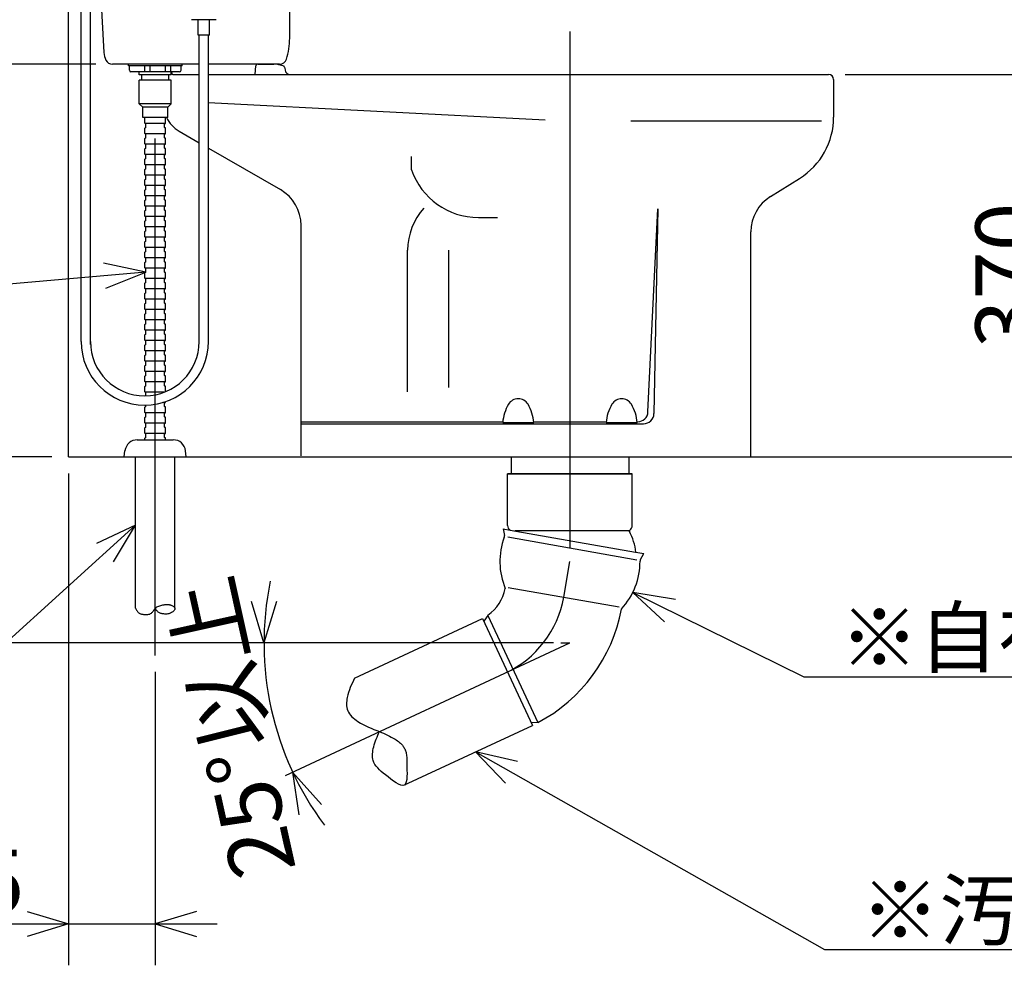
# Model space of a CAD drawing. Extents: x 17 to 304, y 18 to 183.
# Drawn here: x 61 to 108, y 18 to 64 of the extents above; entities that cross this region are included whole.
import ezdxf

# ---------------------------------------------------------------- set-up
doc = ezdxf.new("R2010")
doc.units = 0
doc.header["$LTSCALE"] = 20
doc.linetypes.add('CENTER', pattern=[2, 1.25, -0.25, 0.25, -0.25])
doc.layers.add('00', color=7, linetype='CONTINUOUS')
doc.styles.add('KNJYOKO', font='TXT', dxfattribs={"bigfont": 'BIGFONT'})
doc.dimstyles.get("Standard").update_dxf_attribs({"dimtxt": 2.5, "dimasz": 2.5, "dimexe": 1.25, "dimexo": 0.625, "dimtad": 1, "dimcen": 2.5, "dimazin": 3, "dimtfac": 1, "dimtmove": 0, "dimatfit": 3})

# ---------------------------------------------------------------- blocks, each defined once
blk = doc.blocks.new('*D3')
at = {"layer": '00', "color": 0, "linetype": 'BYBLOCK'}
for p, q in [((64.383, 61.404), (52.161, 61.404)), ((53.561, 59.404), (54.161, 61.404)), ((54.161, 42.404), (54.161, 61.404)), ((54.161, 61.404), (54.761, 59.404)), ((53.561, 44.404), (54.161, 42.404)), ((54.161, 42.404), (54.761, 44.404))]:
    blk.add_line(p, q, dxfattribs=at)
blk.add_text('380', height=3.1, rotation=90, dxfattribs=at).set_placement((53.661, 51.337))
blk = doc.blocks.new('*D4')
at = {"layer": '00', "color": 0, "linetype": 'BYBLOCK'}
for p, q in [((53.561, 79.654), (54.161, 81.654)), ((54.161, 61.404), (54.161, 81.654)), ((54.161, 81.654), (54.761, 79.654)), ((53.561, 63.404), (54.161, 61.404)), ((54.161, 61.404), (54.761, 63.404)), ((64.383, 61.404), (52.161, 61.404))]:
    blk.add_line(p, q, dxfattribs=at)
blk.add_text('405', height=3.1, rotation=90, dxfattribs=at).set_placement((53.661, 67.534))
blk = doc.blocks.new('*D5')
at = {"layer": '00', "color": 0, "linetype": 'BYBLOCK'}
for p, q in [((67.455, 81.654), (43.87, 81.654)), ((45.27, 79.654), (45.87, 81.654)), ((45.87, 42.404), (45.87, 81.654)), ((45.87, 81.654), (46.47, 79.654)), ((45.27, 44.404), (45.87, 42.404)), ((45.87, 42.404), (46.47, 44.404)), ((62.255, 42.404), (43.87, 42.404))]:
    blk.add_line(p, q, dxfattribs=at)
blk.add_text('785', height=3.1, rotation=90, dxfattribs=at).set_placement((45.37, 58.034))
blk = doc.blocks.new('*D6')
at = {"layer": '00', "color": 0, "linetype": 'BYBLOCK'}
for p, q in [((45.87, 45.404), (45.87, 30.404)), ((45.87, 42.404), (45.27, 44.404)), ((46.47, 44.404), (45.87, 42.404)), ((86.505, 33.404), (43.87, 33.404)), ((45.87, 33.404), (45.27, 31.404)), ((46.47, 31.404), (45.87, 33.404))]:
    blk.add_line(p, q, dxfattribs=at)
at = {"layer": '00', "color": 0, "linetype": 'BYBLOCK', "style": 'KNJYOKO'}
blk.add_text('（180）', height=3.1, rotation=90, dxfattribs=at).set_placement((45.37, 30.429))
blk = doc.blocks.new('*D7')
at = {"layer": '00', "color": 0, "linetype": 'BYBLOCK'}
for p, q in [((63.055, 41.604), (63.055, 17.805)), ((67.255, 32), (67.255, 17.805)), ((61.055, 20.405), (63.055, 19.805)), ((69.255, 20.405), (67.255, 19.805)), ((56.04, 19.805), (70.255, 19.805)), ((63.055, 19.805), (61.055, 19.205)), ((67.255, 19.805), (69.255, 19.205))]:
    blk.add_line(p, q, dxfattribs=at)
blk.add_text('75', height=3.1, dxfattribs=at).set_placement((56.23, 20.305))
blk = doc.blocks.new('*D8')
at = {"layer": '00', "color": 0, "linetype": 'BYBLOCK'}
for p, q in [((72.512, 33.404), (71.912, 35.404)), ((73.112, 35.404), (72.512, 33.404)), ((86.065, 33.404), (70.512, 33.404)), ((75.287, 25.593), (73.898, 27.152)), ((73.898, 27.152), (74.199, 25.086))]:
    blk.add_line(p, q, dxfattribs=at)
blk.add_arc((87.305, 33.404), 14.793, 168.3808, 216.6192, dxfattribs=at)
at = {"layer": '00', "color": 0, "linetype": 'BYBLOCK', "style": 'KNJYOKO'}
blk.add_text('25%%d以上', height=3.1, rotation=102.5, dxfattribs=at).set_placement((74.067, 22.46))
blk = doc.blocks.new('M0')
at = {"layer": '00', "color": 0, "linetype": 'BYBLOCK'}
for p, q in [((0, 0), (8.271, -4.077)), ((2.059, -0.346), (0, 0)), ((0, 0), (1.529, -1.422)), ((8.271, -4.077), (40.449, -4.077))]:
    blk.add_line(p, q, dxfattribs=at)
at = {"layer": '00', "color": 0, "linetype": 'BYBLOCK', "style": 'KNJYOKO'}
blk.add_text('※自在エルボ「注1」', height=2.8, dxfattribs=at).set_placement((10.009, -3.577))
blk = doc.blocks.new('M1')
at = {"layer": '00', "color": 0, "linetype": 'BYBLOCK'}
for p, q in [((0, 0), (16.882, -9.554)), ((2.036, -0.463), (0, 0)), ((0, 0), (1.445, -1.507)), ((16.882, -9.554), (62.817, -9.554))]:
    blk.add_line(p, q, dxfattribs=at)
at = {"layer": '00', "color": 0, "linetype": 'BYBLOCK', "style": 'KNJYOKO'}
blk.add_text('※汚水管', height=2.8, dxfattribs=at).set_placement((18.62, -9.054))
blk = doc.blocks.new('M2')
at = {"layer": '00', "color": 0, "linetype": 'BYBLOCK'}
for p, q in [((0, 0), (-18.709, -17)), ((0, 0), (-1.884, -0.901)), ((-1.077, -1.789), (0, 0))]:
    blk.add_line(p, q, dxfattribs=at)
blk = doc.blocks.new('M3')
at = {"layer": '00', "color": 0, "linetype": 'BYBLOCK'}
for p, q in [((0, 0), (-26.86, -2.345)), ((0, 0), (-2.045, 0.424)), ((-1.94, -0.772), (0, 0))]:
    blk.add_line(p, q, dxfattribs=at)
blk = doc.blocks.new('*D21')
at = {"layer": '00', "color": 0, "linetype": 'BYBLOCK'}
for p, q in [((100.605, 60.904), (112.509, 60.904)), ((109.909, 58.904), (110.509, 60.904)), ((110.509, 42.404), (110.509, 60.904)), ((110.509, 60.904), (111.109, 58.904)), ((109.909, 44.404), (110.509, 42.404)), ((110.509, 42.404), (111.109, 44.404))]:
    blk.add_line(p, q, dxfattribs=at)
blk.add_text('370', height=3.1, rotation=90, dxfattribs=at).set_placement((110.009, 47.659))
blk = doc.blocks.new('*D22')
at = {"layer": '00', "color": 0, "linetype": 'BYBLOCK'}
for p, q in [((103.855, 77.904), (128.259, 77.904)), ((125.659, 75.904), (126.259, 77.904)), ((126.259, 42.404), (126.259, 77.904)), ((126.259, 77.904), (126.859, 75.904)), ((125.659, 44.404), (126.259, 42.404)), ((126.259, 42.404), (126.859, 44.404))]:
    blk.add_line(p, q, dxfattribs=at)
at = {"layer": '00', "color": 0, "linetype": 'BYBLOCK', "style": 'KNJYOKO'}
blk.add_text('（710）', height=3.1, rotation=90, dxfattribs=at).set_placement((125.759, 52.679))

msp = doc.modelspace()

# ---------------------------------------------------------------- linework, layer by layer
at = {"layer": '00', "color": 3, "linetype": 'CONTINUOUS'}
for p, q in [((63.055, 42.404), (63.055, 98.817)), ((73.755, 62.654), (73.755, 79.904)), ((63.668, 47.986), (63.668, 66.958)), ((64.118, 47.836), (64.118, 66.958)), ((64.575, 65.397), (64.773, 61.966)), ((70.205, 63.554), (69.005, 63.554)), ((69.33, 62.804), (69.33, 63.554)), ((69.88, 62.804), (69.88, 63.554)), ((69.88, 62.804), (69.33, 62.804)), ((69.38, 47.986), (69.38, 62.804)), ((69.83, 47.986), (69.83, 62.804)), ((69.38, 61.404), (65.183, 61.404)), ((65.955, 61.329), (65.955, 61.404)), ((68.555, 61.329), (65.955, 61.329)), ((66.005, 61.104), (66.005, 61.329)), ((68.43, 61.029), (66.08, 61.029)), ((66.48, 60.879), (66.48, 61.029)), ((66.755, 61.029), (66.755, 61.329)), ((67.005, 61.029), (67.005, 61.329)), ((67.755, 61.029), (67.755, 61.329)), ((68.005, 61.029), (68.005, 61.329)), ((68.03, 60.879), (68.03, 61.029)), ((68.043, 61.029), (68.051, 60.949)), ((68.505, 61.104), (68.505, 61.329)), ((68.555, 61.329), (68.555, 61.404)), ((73.262, 61.404), (69.83, 61.404)), ((72.08, 60.904), (72.121, 61.314)), ((72.221, 61.404), (72.982, 61.404)), ((73.511, 61.26), (73.528, 61.123)), ((68.03, 60.879), (66.48, 60.879)), ((66.48, 59.479), (66.48, 60.629)), ((68.03, 60.629), (66.48, 60.629)), ((66.605, 60.629), (66.605, 60.879)), ((67.905, 60.629), (67.905, 60.879)), ((68.03, 59.479), (68.03, 60.629)), ((68.101, 60.904), (69.38, 60.904)), ((69.83, 60.904), (99.805, 60.904)), ((100.055, 60.654), (100.055, 58.844)), ((69.83, 59.544), (86.099, 58.716)), ((68.03, 59.479), (66.48, 59.479)), ((66.48, 59.479), (66.655, 59.329)), ((67.855, 59.329), (66.655, 59.329)), ((66.655, 58.829), (66.655, 59.329)), ((67.855, 59.329), (68.03, 59.479)), ((67.855, 58.829), (67.855, 59.329)), ((67.855, 58.829), (66.655, 58.829)), ((66.755, 58.554), (66.755, 58.829)), ((67.755, 58.554), (67.755, 58.829)), ((90.247, 58.654), (99.473, 58.654)), ((90.247, 58.654), (99.473, 58.654)), ((66.755, 58.054), (66.755, 58.304)), ((67.73, 58.529), (66.78, 58.529)), ((66.805, 58.329), (66.78, 58.329)), ((66.805, 58.344), (66.805, 58.514)), ((67.705, 58.344), (67.705, 58.514)), ((67.73, 58.329), (67.705, 58.329)), ((67.755, 58.054), (67.755, 58.304)), ((68.405, 58.163), (69.38, 57.6)), ((66.755, 57.554), (66.755, 57.804)), ((67.73, 58.029), (66.78, 58.029)), ((66.805, 57.829), (66.78, 57.829)), ((66.805, 57.844), (66.805, 58.014)), ((67.705, 57.844), (67.705, 58.014)), ((67.73, 57.829), (67.705, 57.829)), ((67.755, 57.554), (67.755, 57.804)), ((66.755, 57.054), (66.755, 57.304)), ((67.73, 57.529), (66.78, 57.529)), ((66.805, 57.329), (66.78, 57.329)), ((66.805, 57.344), (66.805, 57.514)), ((67.705, 57.344), (67.705, 57.514)), ((67.73, 57.329), (67.705, 57.329)), ((67.755, 57.054), (67.755, 57.304)), ((69.83, 57.34), (73.306, 55.332)), ((66.755, 56.554), (66.755, 56.804)), ((67.73, 57.029), (66.78, 57.029)), ((66.805, 56.829), (66.78, 56.829)), ((66.805, 56.844), (66.805, 57.014)), ((67.705, 56.844), (67.705, 57.014)), ((67.73, 56.829), (67.705, 56.829)), ((67.755, 56.554), (67.755, 56.804)), ((79.648, 56.286), (79.648, 56.929)), ((66.755, 56.054), (66.755, 56.304)), ((67.73, 56.529), (66.78, 56.529)), ((66.805, 56.329), (66.78, 56.329)), ((66.805, 56.344), (66.805, 56.514)), ((67.705, 56.344), (67.705, 56.514)), ((67.73, 56.329), (67.705, 56.329)), ((67.755, 56.054), (67.755, 56.304)), ((66.755, 55.554), (66.755, 55.804)), ((67.73, 56.029), (66.78, 56.029)), ((66.805, 55.829), (66.78, 55.829)), ((66.805, 55.844), (66.805, 56.014)), ((67.705, 55.844), (67.705, 56.014)), ((67.73, 55.829), (67.705, 55.829)), ((67.755, 55.554), (67.755, 55.804)), ((96.995, 54.992), (98.41, 55.876)), ((66.755, 55.054), (66.755, 55.304)), ((67.73, 55.529), (66.78, 55.529)), ((66.805, 55.329), (66.78, 55.329)), ((66.805, 55.344), (66.805, 55.514)), ((67.705, 55.344), (67.705, 55.514)), ((67.73, 55.329), (67.705, 55.329)), ((67.755, 55.054), (67.755, 55.304)), ((66.755, 54.554), (66.755, 54.804)), ((67.73, 55.029), (66.78, 55.029)), ((66.805, 54.829), (66.78, 54.829)), ((66.805, 54.844), (66.805, 55.014)), ((67.705, 54.844), (67.705, 55.014)), ((67.73, 54.829), (67.705, 54.829)), ((67.755, 54.554), (67.755, 54.804)), ((66.755, 54.054), (66.755, 54.304)), ((67.73, 54.529), (66.78, 54.529)), ((66.805, 54.329), (66.78, 54.329)), ((66.805, 54.344), (66.805, 54.514)), ((67.705, 54.344), (67.705, 54.514)), ((67.73, 54.329), (67.705, 54.329)), ((67.755, 54.054), (67.755, 54.304)), ((91.078, 44.58), (91.555, 54.404)), ((91.555, 54.404), (91.365, 44.495)), ((66.755, 53.554), (66.755, 53.804)), ((67.73, 54.029), (66.78, 54.029)), ((66.805, 53.829), (66.78, 53.829)), ((66.805, 53.844), (66.805, 54.014)), ((67.705, 53.844), (67.705, 54.014)), ((67.73, 53.829), (67.705, 53.829)), ((67.755, 53.554), (67.755, 53.804)), ((82.877, 53.987), (83.801, 53.987)), ((67.73, 53.529), (66.78, 53.529)), ((66.805, 53.329), (66.78, 53.329)), ((66.805, 53.344), (66.805, 53.514)), ((67.705, 53.344), (67.705, 53.514)), ((67.73, 53.329), (67.705, 53.329)), ((74.305, 42.454), (74.305, 53.6)), ((66.755, 53.054), (66.755, 53.304)), ((67.73, 53.029), (66.78, 53.029)), ((66.805, 52.844), (66.805, 53.014)), ((67.705, 52.844), (67.705, 53.014)), ((67.755, 53.054), (67.755, 53.304)), ((96.055, 42.404), (96.055, 53.296)), ((66.755, 52.554), (66.755, 52.804)), ((66.805, 52.829), (66.78, 52.829)), ((67.73, 52.529), (66.78, 52.529)), ((66.805, 52.344), (66.805, 52.514)), ((67.73, 52.829), (67.705, 52.829)), ((67.705, 52.344), (67.705, 52.514)), ((67.755, 52.554), (67.755, 52.804)), ((79.455, 45.55), (79.455, 52.404)), ((81.455, 45.766), (81.455, 52.404)), ((66.755, 52.054), (66.755, 52.304)), ((66.805, 52.329), (66.78, 52.329)), ((67.73, 52.029), (66.78, 52.029)), ((66.805, 51.844), (66.805, 52.014)), ((67.73, 52.329), (67.705, 52.329)), ((67.705, 51.844), (67.705, 52.014)), ((67.755, 52.054), (67.755, 52.304)), ((66.755, 51.554), (66.755, 51.804)), ((66.805, 51.829), (66.78, 51.829)), ((67.73, 51.529), (66.78, 51.529)), ((66.805, 51.344), (66.805, 51.514)), ((67.73, 51.829), (67.705, 51.829)), ((67.705, 51.344), (67.705, 51.514)), ((67.755, 51.554), (67.755, 51.804)), ((66.755, 51.054), (66.755, 51.304)), ((66.805, 51.329), (66.78, 51.329)), ((67.73, 51.029), (66.78, 51.029)), ((66.805, 50.844), (66.805, 51.014)), ((67.73, 51.329), (67.705, 51.329)), ((67.705, 50.844), (67.705, 51.014)), ((67.755, 51.054), (67.755, 51.304)), ((66.755, 50.554), (66.755, 50.804)), ((66.805, 50.829), (66.78, 50.829)), ((67.73, 50.529), (66.78, 50.529)), ((66.805, 50.344), (66.805, 50.514)), ((67.73, 50.829), (67.705, 50.829)), ((67.705, 50.344), (67.705, 50.514)), ((67.755, 50.554), (67.755, 50.804)), ((66.755, 50.054), (66.755, 50.304)), ((66.805, 50.329), (66.78, 50.329)), ((67.73, 50.029), (66.78, 50.029)), ((66.805, 49.844), (66.805, 50.014)), ((67.73, 50.329), (67.705, 50.329)), ((67.705, 49.844), (67.705, 50.014)), ((67.755, 50.054), (67.755, 50.304)), ((66.755, 49.554), (66.755, 49.804)), ((66.805, 49.829), (66.78, 49.829)), ((67.73, 49.529), (66.78, 49.529)), ((66.805, 49.344), (66.805, 49.514)), ((67.73, 49.829), (67.705, 49.829)), ((67.705, 49.344), (67.705, 49.514)), ((67.755, 49.554), (67.755, 49.804)), ((66.755, 49.054), (66.755, 49.304)), ((66.805, 49.329), (66.78, 49.329)), ((67.73, 49.329), (67.705, 49.329)), ((67.755, 49.054), (67.755, 49.304)), ((66.755, 48.554), (66.755, 48.804)), ((67.73, 49.029), (66.78, 49.029)), ((66.805, 48.829), (66.78, 48.829)), ((66.805, 48.844), (66.805, 49.014)), ((67.705, 48.844), (67.705, 49.014)), ((67.73, 48.829), (67.705, 48.829)), ((67.755, 48.554), (67.755, 48.804)), ((66.755, 48.054), (66.755, 48.304)), ((67.73, 48.529), (66.78, 48.529)), ((66.805, 48.329), (66.78, 48.329)), ((66.805, 48.344), (66.805, 48.514)), ((67.705, 48.344), (67.705, 48.514)), ((67.73, 48.329), (67.705, 48.329)), ((67.755, 48.054), (67.755, 48.304)), ((66.755, 47.554), (66.755, 47.804)), ((67.73, 48.029), (66.78, 48.029)), ((66.805, 47.829), (66.78, 47.829)), ((66.805, 47.844), (66.805, 48.014)), ((67.705, 47.844), (67.705, 48.014)), ((67.73, 47.829), (67.705, 47.829)), ((67.755, 47.554), (67.755, 47.804)), ((66.755, 47.054), (66.755, 47.304)), ((67.73, 47.529), (66.78, 47.529)), ((66.805, 47.329), (66.78, 47.329)), ((66.805, 47.344), (66.805, 47.514)), ((67.705, 47.344), (67.705, 47.514)), ((67.73, 47.329), (67.705, 47.329)), ((67.755, 47.054), (67.755, 47.304)), ((66.755, 46.554), (66.755, 46.804)), ((67.73, 47.029), (66.78, 47.029)), ((66.805, 46.829), (66.78, 46.829)), ((66.805, 46.844), (66.805, 47.014)), ((67.705, 46.844), (67.705, 47.014)), ((67.73, 46.829), (67.705, 46.829)), ((67.755, 46.554), (67.755, 46.804)), ((66.755, 46.054), (66.755, 46.304)), ((67.73, 46.529), (66.78, 46.529)), ((66.805, 46.329), (66.78, 46.329)), ((66.805, 46.344), (66.805, 46.514)), ((67.705, 46.344), (67.705, 46.514)), ((67.73, 46.329), (67.705, 46.329)), ((67.755, 46.054), (67.755, 46.304)), ((66.755, 45.554), (66.755, 45.804)), ((67.73, 46.029), (66.78, 46.029)), ((66.805, 45.829), (66.78, 45.829)), ((66.805, 45.844), (66.805, 46.014)), ((67.705, 45.844), (67.705, 46.014)), ((67.73, 45.829), (67.705, 45.829)), ((67.755, 45.554), (67.755, 45.804)), ((67.693, 45.529), (66.78, 45.529)), ((66.805, 45.355), (66.805, 45.514)), ((66.755, 44.554), (66.755, 44.804)), ((66.805, 44.829), (66.78, 44.829)), ((66.805, 44.844), (66.805, 44.905)), ((67.73, 45.029), (67.618, 45.029)), ((67.705, 44.844), (67.705, 45.014)), ((67.73, 44.829), (67.705, 44.829)), ((67.755, 45.054), (67.755, 45.073)), ((67.755, 44.554), (67.755, 44.804)), ((66.755, 44.054), (66.755, 44.304)), ((67.73, 44.529), (66.78, 44.529)), ((66.805, 44.329), (66.78, 44.329)), ((66.805, 44.344), (66.805, 44.514)), ((67.705, 44.344), (67.705, 44.514)), ((67.73, 44.329), (67.705, 44.329)), ((67.755, 44.054), (67.755, 44.304)), ((66.755, 43.554), (66.755, 43.804)), ((67.73, 44.029), (66.78, 44.029)), ((66.805, 43.829), (66.78, 43.829)), ((66.805, 43.844), (66.805, 44.014)), ((67.705, 43.844), (67.705, 44.014)), ((67.73, 43.829), (67.705, 43.829)), ((67.755, 43.554), (67.755, 43.804)), ((74.305, 44.104), (84.059, 44.104)), ((74.305, 44.004), (90.865, 44.004)), ((84.055, 44.064), (85.555, 44.064)), ((85.552, 44.104), (89.059, 44.104)), ((89.055, 44.064), (90.555, 44.064)), ((90.552, 44.104), (90.579, 44.104)), ((67.73, 43.529), (66.78, 43.529)), ((66.805, 43.329), (66.78, 43.329)), ((66.805, 43.344), (66.805, 43.514)), ((67.705, 43.344), (67.705, 43.514)), ((67.73, 43.329), (67.705, 43.329)), ((66.387, 43.229), (68.124, 43.229)), ((66.755, 43.229), (66.755, 43.304)), ((67.755, 43.229), (67.755, 43.304)), ((63.055, 42.404), (131.898, 42.404)), ((65.755, 42.404), (65.791, 42.701)), ((66.305, 35.082), (66.305, 42.404)), ((68.205, 35.082), (68.205, 42.404)), ((68.755, 42.404), (68.719, 42.701)), ((74.305, 42.404), (96.055, 42.404)), ((84.455, 42.404), (84.455, 41.589)), ((90.155, 42.404), (90.155, 41.589)), ((90.319, 41.589), (84.292, 41.589)), ((84.292, 39.077), (84.292, 41.589)), ((84.292, 41.589), (90.319, 41.589)), ((90.319, 41.589), (84.292, 41.589)), ((84.292, 41.589), (90.319, 41.589)), ((84.292, 41.589), (90.319, 41.589)), ((90.319, 39.077), (90.319, 41.589)), ((84.079, 38.923), (84.137, 38.597)), ((84.079, 38.923), (84.411, 38.864)), ((84.416, 38.863), (90.482, 37.794)), ((84.638, 38.839), (90.181, 38.839)), ((84.295, 38.529), (90.535, 37.429)), ((90.498, 37.791), (90.878, 37.724)), ((90.713, 37.437), (90.878, 37.724)), ((84.319, 36.088), (89.684, 35.142)), ((76.891, 31.693), (83.079, 34.578)), ((83.079, 34.578), (85.488, 29.412)), ((83.331, 34.734), (83.145, 34.46)), ((83.337, 34.736), (85.756, 29.548)), ((86.865, 33.404), (87.305, 33.404)), ((85.752, 29.548), (85.432, 29.539)), ((79.277, 26.516), (85.488, 29.412))]:
    msp.add_line(p, q, dxfattribs=at)
at = {"layer": '00', "color": 3, "linetype": 'CENTER'}
for p, q in [((87.305, 62.982), (87.305, 33.404)), ((67.255, 32.8), (67.255, 62.321)), ((87.001, 35.615), (87.305, 37.339)), ((73.545, 26.988), (87.305, 33.404))]:
    msp.add_line(p, q, dxfattribs=at)
at = {"layer": '00', "color": 3, "linetype": 'CONTINUOUS'}
for points in [[(66.305, 35.082), (66.321, 35.05), (66.337, 35.018), (66.354, 34.988), (66.372, 34.958), (66.39, 34.93), (66.411, 34.904), (66.433, 34.88), (66.457, 34.86), (66.481, 34.843), (66.507, 34.829), (66.535, 34.817), (66.564, 34.807), (66.594, 34.799), (66.625, 34.792), (66.657, 34.787), (66.689, 34.782), (66.741, 34.777), (66.793, 34.774), (66.844, 34.774), (66.895, 34.778), (66.943, 34.786), (66.988, 34.8), (67.031, 34.819), (67.068, 34.844), (67.095, 34.869), (67.119, 34.897), (67.142, 34.927), (67.164, 34.959), (67.185, 34.991), (67.207, 35.023), (67.23, 35.053), (67.255, 35.082), (67.292, 35.115), (67.333, 35.143), (67.377, 35.166), (67.424, 35.186), (67.473, 35.203), (67.523, 35.216), (67.574, 35.228), (67.626, 35.239), (67.656, 35.244), (67.687, 35.25), (67.717, 35.254), (67.747, 35.258), (67.777, 35.261), (67.807, 35.263), (67.836, 35.263), (67.865, 35.262), (67.885, 35.26), (67.905, 35.258), (67.925, 35.254), (67.945, 35.25), (67.966, 35.244), (67.986, 35.238), (68.007, 35.231), (68.028, 35.223), (68.057, 35.211), (68.087, 35.197), (68.115, 35.181), (68.141, 35.164), (68.164, 35.145), (68.183, 35.125), (68.197, 35.104), (68.205, 35.082), (68.206, 35.054), (68.199, 35.025), (68.184, 34.996), (68.163, 34.967), (68.137, 34.939), (68.108, 34.913), (68.076, 34.889), (68.043, 34.867), (67.996, 34.842), (67.95, 34.824), (67.903, 34.81), (67.856, 34.802), (67.808, 34.798), (67.761, 34.798), (67.713, 34.801), (67.664, 34.805), (67.629, 34.81), (67.594, 34.816), (67.559, 34.823), (67.524, 34.832), (67.491, 34.843), (67.459, 34.856), (67.429, 34.872), (67.401, 34.891), (67.379, 34.909), (67.358, 34.93), (67.339, 34.953), (67.321, 34.977), (67.304, 35.002), (67.287, 35.028), (67.271, 35.055), (67.255, 35.082)], [(76.891, 31.693), (76.837, 31.581), (76.784, 31.469), (76.733, 31.356), (76.684, 31.242), (76.639, 31.126), (76.599, 31.008), (76.564, 30.887), (76.535, 30.764), (76.521, 30.682), (76.51, 30.6), (76.503, 30.517), (76.502, 30.435), (76.506, 30.354), (76.517, 30.274), (76.535, 30.197), (76.56, 30.123), (76.598, 30.045), (76.645, 29.97), (76.7, 29.9), (76.762, 29.834), (76.829, 29.772), (76.901, 29.713), (76.976, 29.658), (77.053, 29.606), (77.179, 29.528), (77.307, 29.457), (77.436, 29.391), (77.566, 29.33), (77.698, 29.273), (77.83, 29.218), (77.963, 29.164), (78.096, 29.11), (78.192, 29.07), (78.288, 29.029), (78.384, 28.987), (78.48, 28.943), (78.574, 28.897), (78.667, 28.849), (78.76, 28.798), (78.851, 28.744), (78.906, 28.708), (78.961, 28.671), (79.015, 28.632), (79.066, 28.591), (79.115, 28.547), (79.162, 28.501), (79.205, 28.451), (79.245, 28.399), (79.271, 28.359), (79.295, 28.318), (79.316, 28.276), (79.336, 28.232), (79.354, 28.188), (79.369, 28.144), (79.382, 28.099), (79.392, 28.054), (79.403, 27.996), (79.41, 27.937), (79.414, 27.878), (79.417, 27.818), (79.417, 27.757), (79.417, 27.694), (79.417, 27.629), (79.417, 27.562), (79.42, 27.409), (79.425, 27.25), (79.428, 27.09), (79.426, 26.937), (79.416, 26.797), (79.393, 26.678), (79.356, 26.585), (79.3, 26.527), (79.223, 26.507), (79.128, 26.522), (79.019, 26.566), (78.899, 26.634), (78.771, 26.718), (78.64, 26.815), (78.51, 26.917), (78.383, 27.02), (78.278, 27.105), (78.179, 27.188), (78.089, 27.269), (78.008, 27.351), (77.936, 27.434), (77.875, 27.52), (77.827, 27.612), (77.791, 27.709), (77.774, 27.786), (77.764, 27.865), (77.76, 27.948), (77.762, 28.032), (77.769, 28.118), (77.781, 28.204), (77.797, 28.29), (77.816, 28.374), (77.842, 28.472), (77.872, 28.567), (77.905, 28.661), (77.94, 28.753), (77.977, 28.843), (78.016, 28.933), (78.056, 29.021), (78.096, 29.11)]]:
    msp.add_lwpolyline(points, dxfattribs=at)
for centre, radius, start, end in [((70.505, 62.654), 3.25, 341.92, 360), ((65.734, 62.021), 0.963, 183.3019, 205.8337), ((65.183, 61.754), 0.35, 205.8337, 270), ((73.262, 61.754), 0.35, 270, 341.92), ((66.08, 61.104), 0.075, 180, 270), ((68.101, 60.954), 0.05, 185.7106, 270), ((68.43, 61.104), 0.075, 270, 360), ((72.221, 61.304), 0.1, 90, 174.2894), ((72.982, 60.154), 1.25, 66.4435, 90), ((73.461, 61.254), 0.05, 7.125, 90), ((73.776, 61.154), 0.25, 187.125, 270), ((99.805, 60.654), 0.25, 0, 90), ((99.805, 60.654), 0.25, 0, 90), ((69.155, 59.462), 1.5, 204.9578, 239.9816), ((96.555, 58.844), 3.5, 302.0054, 360), ((66.78, 58.554), 0.025, 180, 270), ((66.78, 58.304), 0.025, 90, 180), ((66.79, 58.514), 0.015, 0, 90), ((66.79, 58.344), 0.015, 270, 360), ((67.72, 58.514), 0.015, 90, 180), ((67.72, 58.344), 0.015, 180, 270), ((67.73, 58.554), 0.025, 270, 360), ((67.73, 58.304), 0.025, 0, 90), ((66.78, 58.054), 0.025, 180, 270), ((66.78, 57.804), 0.025, 90, 180), ((66.79, 58.014), 0.015, 0, 90), ((66.79, 57.844), 0.015, 270, 360), ((67.72, 58.014), 0.015, 90, 180), ((67.72, 57.844), 0.015, 180, 270), ((67.73, 58.054), 0.025, 270, 360), ((67.73, 57.804), 0.025, 0, 90), ((66.78, 57.554), 0.025, 180, 270), ((66.78, 57.304), 0.025, 90, 180), ((66.79, 57.514), 0.015, 0, 90), ((66.79, 57.344), 0.015, 270, 360), ((67.72, 57.514), 0.015, 90, 180), ((67.72, 57.344), 0.015, 180, 270), ((67.73, 57.554), 0.025, 270, 360), ((67.73, 57.304), 0.025, 0, 90), ((66.78, 57.054), 0.025, 180, 270), ((66.78, 56.804), 0.025, 90, 180), ((66.79, 57.014), 0.015, 0, 90), ((66.79, 56.844), 0.015, 270, 360), ((67.72, 57.014), 0.015, 90, 180), ((67.72, 56.844), 0.015, 180, 270), ((67.73, 57.054), 0.025, 270, 360), ((67.73, 56.804), 0.025, 0, 90), ((66.78, 56.554), 0.025, 180, 270), ((66.78, 56.304), 0.025, 90, 180), ((66.79, 56.514), 0.015, 0, 90), ((66.79, 56.344), 0.015, 270, 360), ((67.72, 56.514), 0.015, 90, 180), ((67.72, 56.344), 0.015, 180, 270), ((67.73, 56.554), 0.025, 270, 360), ((67.73, 56.304), 0.025, 0, 90), ((82.877, 57.404), 3.417, 199.1034, 270), ((66.78, 56.054), 0.025, 180, 270), ((66.78, 55.804), 0.025, 90, 180), ((66.79, 56.014), 0.015, 0, 90), ((66.79, 55.844), 0.015, 270, 360), ((67.72, 56.014), 0.015, 90, 180), ((67.72, 55.844), 0.015, 180, 270), ((67.73, 56.054), 0.025, 270, 360), ((67.73, 55.804), 0.025, 0, 90), ((66.78, 55.554), 0.025, 180, 270), ((66.78, 55.304), 0.025, 90, 180), ((66.79, 55.514), 0.015, 0, 90), ((66.79, 55.344), 0.015, 270, 360), ((67.72, 55.514), 0.015, 90, 180), ((67.72, 55.344), 0.015, 180, 270), ((67.73, 55.554), 0.025, 270, 360), ((67.73, 55.304), 0.025, 0, 90), ((72.305, 53.6), 2, 0, 59.9816), ((66.78, 55.054), 0.025, 180, 270), ((66.78, 54.804), 0.025, 90, 180), ((66.79, 55.014), 0.015, 0, 90), ((66.79, 54.844), 0.015, 270, 360), ((67.72, 55.014), 0.015, 90, 180), ((67.72, 54.844), 0.015, 180, 270), ((67.73, 55.054), 0.025, 270, 360), ((67.73, 54.804), 0.025, 0, 90), ((98.055, 53.296), 2, 122.0054, 180), ((66.78, 54.554), 0.025, 180, 270), ((66.78, 54.304), 0.025, 90, 180), ((66.79, 54.514), 0.015, 0, 90), ((66.79, 54.344), 0.015, 270, 360), ((67.72, 54.514), 0.015, 90, 180), ((67.72, 54.344), 0.015, 180, 270), ((67.73, 54.554), 0.025, 270, 360), ((67.73, 54.304), 0.025, 0, 90), ((82.455, 52.404), 3, 137.3896, 180), ((66.78, 54.054), 0.025, 180, 270), ((66.78, 53.804), 0.025, 90, 180), ((66.79, 54.014), 0.015, 0, 90), ((66.79, 53.844), 0.015, 270, 360), ((67.72, 54.014), 0.015, 90, 180), ((67.72, 53.844), 0.015, 180, 270), ((67.73, 54.054), 0.025, 270, 360), ((67.73, 53.804), 0.025, 0, 90), ((66.78, 53.554), 0.025, 180, 270), ((66.78, 53.304), 0.025, 90, 180), ((66.79, 53.514), 0.015, 0, 90), ((66.79, 53.344), 0.015, 270, 360), ((67.72, 53.514), 0.015, 90, 180), ((67.72, 53.344), 0.015, 180, 270), ((67.73, 53.554), 0.025, 270, 360), ((67.73, 53.304), 0.025, 0, 90), ((66.78, 53.054), 0.025, 180, 270), ((66.79, 53.014), 0.015, 0, 90), ((66.79, 52.844), 0.015, 270, 360), ((67.72, 53.014), 0.015, 90, 180), ((67.72, 52.844), 0.015, 180, 270), ((67.73, 53.054), 0.025, 270, 360), ((66.78, 52.804), 0.025, 90, 180), ((66.78, 52.554), 0.025, 180, 270), ((66.79, 52.514), 0.015, 0, 90), ((67.72, 52.514), 0.015, 90, 180), ((67.73, 52.804), 0.025, 0, 90), ((67.73, 52.554), 0.025, 270, 360), ((66.78, 52.304), 0.025, 90, 180), ((66.78, 52.054), 0.025, 180, 270), ((66.79, 52.344), 0.015, 270, 360), ((66.79, 52.014), 0.015, 0, 90), ((67.72, 52.344), 0.015, 180, 270), ((67.72, 52.014), 0.015, 90, 180), ((67.73, 52.304), 0.025, 0, 90), ((67.73, 52.054), 0.025, 270, 360), ((66.78, 51.804), 0.025, 90, 180), ((66.78, 51.554), 0.025, 180, 270), ((66.79, 51.844), 0.015, 270, 360), ((66.79, 51.514), 0.015, 0, 90), ((67.72, 51.844), 0.015, 180, 270), ((67.72, 51.514), 0.015, 90, 180), ((67.73, 51.804), 0.025, 0, 90), ((67.73, 51.554), 0.025, 270, 360), ((66.78, 51.304), 0.025, 90, 180), ((66.78, 51.054), 0.025, 180, 270), ((66.79, 51.344), 0.015, 270, 360), ((66.79, 51.014), 0.015, 0, 90), ((67.72, 51.344), 0.015, 180, 270), ((67.72, 51.014), 0.015, 90, 180), ((67.73, 51.304), 0.025, 0, 90), ((67.73, 51.054), 0.025, 270, 360), ((66.78, 50.804), 0.025, 90, 180), ((66.78, 50.554), 0.025, 180, 270), ((66.79, 50.844), 0.015, 270, 360), ((66.79, 50.514), 0.015, 0, 90), ((67.72, 50.844), 0.015, 180, 270), ((67.72, 50.514), 0.015, 90, 180), ((67.73, 50.804), 0.025, 0, 90), ((67.73, 50.554), 0.025, 270, 360), ((66.78, 50.304), 0.025, 90, 180), ((66.78, 50.054), 0.025, 180, 270), ((66.79, 50.344), 0.015, 270, 360), ((66.79, 50.014), 0.015, 0, 90), ((67.72, 50.344), 0.015, 180, 270), ((67.72, 50.014), 0.015, 90, 180), ((67.73, 50.304), 0.025, 0, 90), ((67.73, 50.054), 0.025, 270, 360), ((66.78, 49.804), 0.025, 90, 180), ((66.78, 49.554), 0.025, 180, 270), ((66.79, 49.844), 0.015, 270, 360), ((66.79, 49.514), 0.015, 0, 90), ((67.72, 49.844), 0.015, 180, 270), ((67.72, 49.514), 0.015, 90, 180), ((67.73, 49.804), 0.025, 0, 90), ((67.73, 49.554), 0.025, 270, 360), ((66.78, 49.304), 0.025, 90, 180), ((66.78, 49.054), 0.025, 180, 270), ((66.79, 49.344), 0.015, 270, 360), ((67.72, 49.344), 0.015, 180, 270), ((67.73, 49.304), 0.025, 0, 90), ((67.73, 49.054), 0.025, 270, 360), ((66.78, 48.804), 0.025, 90, 180), ((66.79, 49.014), 0.015, 0, 90), ((66.79, 48.844), 0.015, 270, 360), ((67.72, 49.014), 0.015, 90, 180), ((67.72, 48.844), 0.015, 180, 270), ((67.73, 48.804), 0.025, 0, 90), ((66.78, 48.554), 0.025, 180, 270), ((66.78, 48.304), 0.025, 90, 180), ((66.79, 48.514), 0.015, 0, 90), ((66.79, 48.344), 0.015, 270, 360), ((67.72, 48.514), 0.015, 90, 180), ((67.72, 48.344), 0.015, 180, 270), ((67.73, 48.554), 0.025, 270, 360), ((67.73, 48.304), 0.025, 0, 90), ((66.749, 47.986), 3.081, 180, 360), ((66.749, 47.986), 2.631, 180, 360), ((66.78, 48.054), 0.025, 180, 270), ((66.78, 47.804), 0.025, 90, 180), ((66.79, 48.014), 0.015, 0, 90), ((66.79, 47.844), 0.015, 270, 360), ((67.72, 48.014), 0.015, 90, 180), ((67.72, 47.844), 0.015, 180, 270), ((67.73, 48.054), 0.025, 270, 360), ((67.73, 47.804), 0.025, 0, 90), ((66.78, 47.554), 0.025, 180, 270), ((66.78, 47.304), 0.025, 90, 180), ((66.79, 47.514), 0.015, 0, 90), ((66.79, 47.344), 0.015, 270, 360), ((67.72, 47.514), 0.015, 90, 180), ((67.72, 47.344), 0.015, 180, 270), ((67.73, 47.554), 0.025, 270, 360), ((67.73, 47.304), 0.025, 0, 90), ((66.78, 47.054), 0.025, 180, 270), ((66.78, 46.804), 0.025, 90, 180), ((66.79, 47.014), 0.015, 0, 90), ((66.79, 46.844), 0.015, 270, 360), ((67.72, 47.014), 0.015, 90, 180), ((67.72, 46.844), 0.015, 180, 270), ((67.73, 47.054), 0.025, 270, 360), ((67.73, 46.804), 0.025, 0, 90), ((66.78, 46.554), 0.025, 180, 270), ((66.78, 46.304), 0.025, 90, 180), ((66.79, 46.514), 0.015, 0, 90), ((66.79, 46.344), 0.015, 270, 360), ((67.72, 46.514), 0.015, 90, 180), ((67.72, 46.344), 0.015, 180, 270), ((67.73, 46.554), 0.025, 270, 360), ((67.73, 46.304), 0.025, 0, 90), ((66.78, 46.054), 0.025, 180, 270), ((66.78, 45.804), 0.025, 90, 180), ((66.79, 46.014), 0.015, 0, 90), ((66.79, 45.844), 0.015, 270, 360), ((67.72, 46.014), 0.015, 90, 180), ((67.72, 45.844), 0.015, 180, 270), ((67.73, 46.054), 0.025, 270, 360), ((67.73, 45.804), 0.025, 0, 90), ((66.78, 45.554), 0.025, 180, 270), ((66.79, 45.514), 0.015, 0, 90), ((66.78, 44.804), 0.025, 90, 180), ((66.79, 44.844), 0.015, 270, 360), ((67.72, 45.014), 0.015, 90, 180), ((67.72, 44.844), 0.015, 180, 270), ((67.73, 45.054), 0.025, 270, 360), ((67.73, 44.804), 0.025, 0, 90), ((86.05, 43.921), 2, 149.1499, 175.884), ((84.805, 44.664), 0.55, 30.8501, 149.1499), ((83.56, 43.921), 2, 4.116, 30.8501), ((91.05, 43.921), 2, 149.1499, 175.884), ((89.805, 44.664), 0.55, 30.8501, 149.1499), ((88.56, 43.921), 2, 4.116, 30.8501), ((66.78, 44.554), 0.025, 180, 270), ((66.78, 44.304), 0.025, 90, 180), ((66.79, 44.514), 0.015, 0, 90), ((66.79, 44.344), 0.015, 270, 360), ((67.72, 44.514), 0.015, 90, 180), ((67.72, 44.344), 0.015, 180, 270), ((67.73, 44.554), 0.025, 270, 360), ((67.73, 44.304), 0.025, 0, 90), ((90.579, 44.604), 0.5, 270, 357.2208), ((90.865, 44.504), 0.5, 270, 358.8983), ((66.78, 44.054), 0.025, 180, 270), ((66.78, 43.804), 0.025, 90, 180), ((66.79, 44.014), 0.015, 0, 90), ((66.79, 43.844), 0.015, 270, 360), ((67.72, 44.014), 0.015, 90, 180), ((67.72, 43.844), 0.015, 180, 270), ((67.73, 44.054), 0.025, 270, 360), ((67.73, 43.804), 0.025, 0, 90), ((66.78, 43.554), 0.025, 180, 270), ((66.78, 43.304), 0.025, 90, 180), ((66.79, 43.514), 0.015, 0, 90), ((66.79, 43.344), 0.015, 270, 360), ((67.72, 43.514), 0.015, 90, 180), ((67.72, 43.344), 0.015, 180, 270), ((67.73, 43.554), 0.025, 270, 360), ((67.73, 43.304), 0.025, 0, 90), ((66.387, 42.629), 0.6, 90, 173.0888), ((68.124, 42.629), 0.6, 6.9112, 90), ((84.542, 39.077), 0.25, 180, 238.5606), ((90.069, 39.077), 0.25, 301.4394, 360), ((83.989, 38.57), 0.15, 339.6193, 370), ((90.226, 38.821), 0.05, 121.4394, 206.9158), ((87.305, 37.339), 3.225, 8.0639, 26.9158), ((87.305, 37.339), 3.388, 159.6193, 202.6741), ((87.305, 37.339), 3.388, 317.2674, 360.3807), ((90.843, 37.362), 0.15, 150, 180.3807), ((82.077, 36.483), 2.15, 305.9834, 347.9002), ((82.077, 36.483), 7.85, 297.9671, 349.4038), ((83.112, 34.483), 0.04, 295, 325.6928), ((83.364, 34.711), 0.04, 125.9834, 145.6928), ((85.432, 29.524), 0.015, 91.6265, 115), ((85.752, 29.563), 0.015, 271.6265, 297.9671)]:
    msp.add_arc(centre, radius, start, end, dxfattribs=at)
at = {"layer": '00', "color": 3, "linetype": 'CENTER'}
msp.add_arc((82.077, 36.483), 5, 295, 350, dxfattribs=at)

# ---------------------------------------------------------------- block references
at = {"layer": '00', "color": 3, "linetype": 'CONTINUOUS'}
for name, p in [('M3', (66.805, 51.344)), ('M2', (66.305, 39.107)), ('M0', (90.344, 35.841)), ('M1', (82.736, 28.129))]:
    msp.add_blockref(name, p, dxfattribs=at)

# ---------------------------------------------------------------- dimensions: what is measured, and where the dimension line sits
for base, p1, p2, picture, middle in [((45.87, 42.404), (68.255, 81.654), (63.055, 42.404), '*D5', (45.37, 62.029)), ((54.161, 61.404), (68.255, 81.654), (65.183, 61.404), '*D4', (53.661, 71.529)), ((126.259, 42.404), (103.055, 77.904), (63.055, 42.404), '*D22', (125.759, 60.154)), ((54.161, 42.404), (65.183, 61.404), (63.055, 42.404), '*D3', (53.661, 55.332)), ((110.509, 42.404), (99.805, 60.904), (118.467, 42.404), '*D21', (110.009, 51.654)), ((45.87, 42.404), (87.305, 33.404), (63.055, 42.404), '*D6', (45.37, 37.904))]:
    dim = msp.add_linear_dim(base=base, p1=p1, p2=p2, angle=90, dimstyle='Standard', dxfattribs=at)
    dim.commit()
    dim.dimension.update_dxf_attribs({"geometry": picture, "text_midpoint": middle})
dim = msp.add_linear_dim(base=(63.055, 19.805), p1=(67.255, 32.8), p2=(63.055, 42.404), dimstyle='Standard', dxfattribs=at)
dim.commit()
dim.dimension.update_dxf_attribs({"geometry": '*D7', "text_midpoint": (58.83, 20.305)})
dim = msp.add_angular_dim_2l(base=(72.863, 30.202), line1=((86.865, 33.404), (86.815, 33.404)), line2=((87.305, 33.404), (73.898, 27.152)), dimstyle='Standard', dxfattribs=at)
dim.commit()
dim.dimension.update_dxf_attribs({"geometry": '*D8', "text_midpoint": (72.374, 30.094)})

doc.saveas('drawing.dxf')
